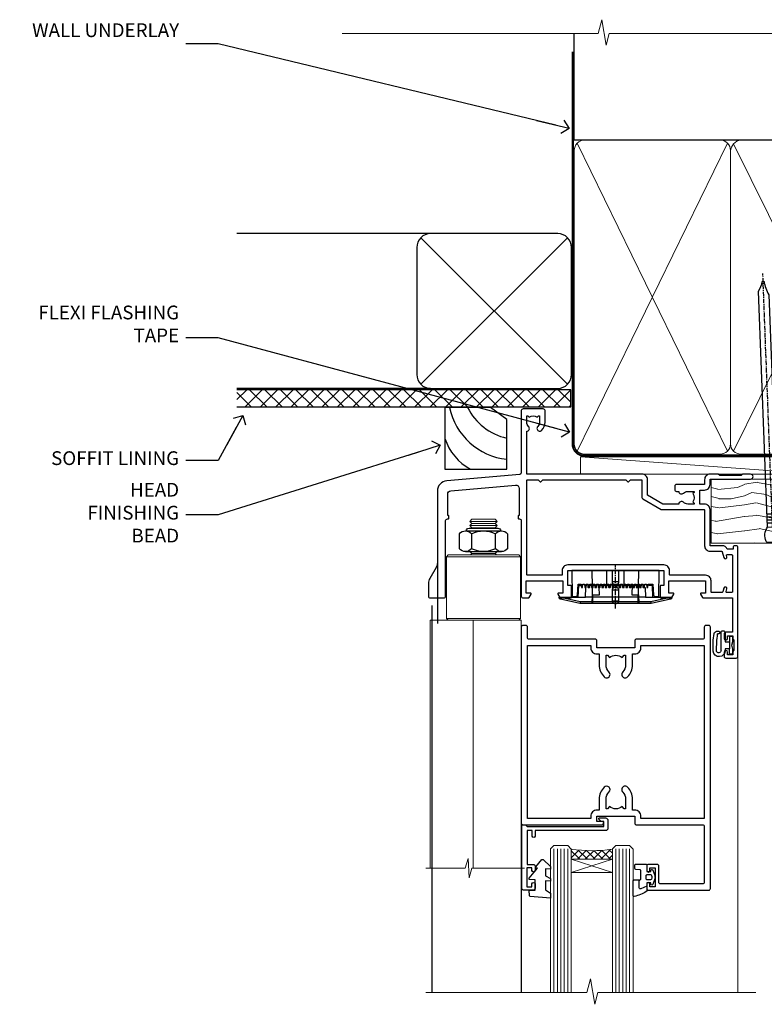
# Model space of a CAD drawing. Units: millimetres. Extents: x 1409 to 10966, y 49 to 2190.
# Drawn here: x 6832 to 7048, y 1904 to 2190 of the extents above; entities that cross this region are included whole.
import ezdxf
from ezdxf import colors
from ezdxf.entities.mleader import LeaderData, LeaderLine
from ezdxf.math import Vec2, Vec3

# ---------------------------------------------------------------- set-up
doc = ezdxf.new("R2010")
doc.units = ezdxf.units.MM
doc.linetypes.add('CENTER', pattern=[2, 1.25, -0.25, 0.25, -0.25])
doc.linetypes.add('Dashed', pattern=[564.444447, 282.222223, -282.222223])
doc.layers.add('Aluminium Systems Ltd Joinery Detail', color=7, linetype='Continuous')
doc.layers.add('Aluminium Systems Ltd Notes', color=7, linetype='Continuous')
doc.styles.get("Standard").update_dxf_attribs({"font": 'arial.ttf'})

# ---------------------------------------------------------------- blocks, each defined once
blk = doc.blocks.new('90mm Framing Head DF')
at = {"layer": 'Aluminium Systems Ltd Joinery Detail'}
h = blk.add_hatch(dxfattribs=at)
h.set_pattern_fill('AR-SAND', color=256, scale=0.15)
h.set_pattern_definition([(37.5, (61.6605, 88.4484), (-0.24, 7.3412), [0, -5.7912, 0, -6.477, 0, -6.19125]), (7.5, (61.6605, 88.448), (6.74285, 10.7524), [0, -3.1242, 0, -5.2197, 0, -2.00025]), (327.5, (56.974, 88.4484), (11.86489, 0.02156), [0, -1.905, 0, -6.858, 0, -8.9535]), (317.5, (56.974, 88.448), (11.45335, 3.34394), [0, -0.9525, 0, -4.4958, 0, -5.1435])])
h.paths.add_polyline_path([(180.61, 83.77), (171.11, 83.77), (171.11, -47.33), (180.61, -47.33)])
at = {"layer": 'Aluminium Systems Ltd Joinery Detail', "lineweight": 5}
for p, q in [((80.8, -32.74), (124.47, 56.84)), ((80.8, 56.84), (124.47, -32.74)), ((126.25, -32.74), (170.19, 56.67, 1)), ((126.28, 56.67), (170.23, -32.74, 1))]:
    blk.add_line(p, q, dxfattribs=at)
at = {"layer": 'Aluminium Systems Ltd Joinery Detail', "linetype": 'Continuous', "lineweight": 5, "ltscale": 0.12, "elevation": -1}
blk.add_lwpolyline([(182.99, 88.77), (90.08, 88.77), (89.18, 85.34), (87.91, 92.75), (86.87, 88.77), (12.47, 88.77)], dxfattribs=at)
at = {"layer": 'Aluminium Systems Ltd Joinery Detail', "linetype": 'Dashed', "lineweight": 5, "ltscale": 0.01, "const_width": 0.25, "elevation": 0.25}
blk.add_lwpolyline([(79.76, 88.58), (79.76, -30.59, 0.414144), (82.95, -33.77), (168.08, -33.77)], format="xyb", dxfattribs=at)
at = {"layer": 'Aluminium Systems Ltd Joinery Detail', "linetype": 'Dashed'}
blk.add_lwpolyline([(171.11, 88.77), (171.11, 57.75), (79.91, 57.75), (79.91, 88.77)], dxfattribs=at)
at = {"layer": 'Aluminium Systems Ltd Joinery Detail', "lineweight": 5, "elevation": 1}
blk.add_lwpolyline([(171.11, 88.77), (171.11, -47.33), (180.61, -47.33), (180.61, 88.77)], dxfattribs=at)
at = {"layer": 'Aluminium Systems Ltd Joinery Detail', "linetype": 'CENTER', "lineweight": 5, "ltscale": 3, "const_width": 0.5, "elevation": 0.5}
blk.add_lwpolyline([(79.38, 83.43), (79.38, -30.59, 0.422885), (82.95, -34.15), (168.08, -34.15)], format="xyb", dxfattribs=at)
at = {"layer": 'Aluminium Systems Ltd Joinery Detail', "lineweight": 5}
for points in [[(125.36, -28.49), (125.36, 54.69, 0.414214), (122.32, 57.73), (82.95, 57.73, 0.414214), (79.91, 54.69), (79.91, -28.49)], [(171.12, -28.69), (171.12, 54.48, 0.368185), (168.08, 57.73), (128.4, 57.73, 0.368185), (125.36, 54.48), (125.36, -28.69)], [(125.36, 52.58), (125.36, -30.59, -0.414214), (122.32, -33.63), (82.95, -33.63, -0.414214), (79.91, -30.59), (79.91, 52.58)], [(171.12, 52.58), (171.12, -30.59, -0.414214), (168.08, -33.63), (128.4, -33.63, -0.414214), (125.36, -30.59), (125.36, 52.58)]]:
    blk.add_lwpolyline(points, format="xyb", dxfattribs=at)
blk = doc.blocks.new('NZ212')
at = {"color": 8}
for p, q in [((-3.5, 5.19), (-3.5, 0.81)), ((3.5, 0.81), (3.5, 5.19))]:
    blk.add_line(p, q, dxfattribs=at)
blk.add_lwpolyline([(3.5, 0.81, -0.230358), (-3.5, 0.81, -0.460716), (-7, 0.81), (-7, 5.19, -0.460716), (-3.5, 5.19, -0.230358), (3.5, 5.19, -0.460716), (7, 5.19), (7, 0.81, -0.460716)], format="xyb", close=True, dxfattribs=at)
for points in [[(-5.25, 6), (5.25, 6)], [(-5.25, 0), (5.25, 0)]]:
    blk.add_lwpolyline(points, dxfattribs=at)
blk.add_lwpolyline([(-5, 6, -0.414214), (-4.2, 6.8), (4.2, 6.8, -0.414214), (5, 6)], format="xyb", dxfattribs=at)
blk = doc.blocks.new('A912-22247')
for points in [[(85.42, 32.7), (81.9, 32.7), (81.9, 43.2, 0.414214), (80.3, 44.8), (78.9, 44.8), (78.9, 48.9), (80.3, 48.9, 0.414214), (81.9, 50.5), (81.9, 52.1), (93.7, 52.1, 1), (93.7, 53.5), (91.3, 53.5), (90.9, 53.1), (84.7, 53.1), (84.3, 53.5), (81.9, 53.5, 0.414214), (80.3, 51.9), (80.3, 50.5), (72.15, 50.5, 0.414214), (71.65, 50), (71.65, 49, 0.414214), (72.15, 48.5), (72.8, 48.5, 0.640824), (74.16, 47.98, -0.19526), (75.45, 48.5), (77.3, 48.5), (77.3, 48.2), (76.87, 47.84, -0.36397), (76.87, 45.46), (77.3, 45.1), (77.3, 44.8), (75.45, 44.8, -0.19526), (74.16, 45.32, 0.640824), (72.8, 44.8), (68.2, 44.8), (63.7, 47.4), (63.7, 51.9, 0.414214), (62.1, 53.5), (28.6, 53.5), (28.6, 66, 0.640824), (29.12, 67.36, -0.19526), (28.6, 68.65), (28.6, 70.5), (28.9, 70.5), (29.26, 70.07, -0.36397), (31.64, 70.07), (32, 70.5), (32.3, 70.5), (32.3, 68.65, -0.19526), (31.78, 67.36, 1), (32.92, 66.25, 0.19526), (33.9, 68.65), (33.9, 72, 0.414214), (33.4, 72.5), (27.5, 72.5, 0.414214), (27, 72), (27, 53.96, -0.388879), (26.54, 53.46), (5.34, 51.6, 0.388879), (2.6, 48.62), (2.6, 27.81, -0.131652), (2.2, 26.31), (0.4, 23.2, 0.131652), (0, 21.7), (0, 18, 0.414214), (0.5, 17.5), (4.5, 17.5, 0.414214), (5, 18), (5, 40, -0.414214), (5.5, 40.5), (5.7, 40.5, 0.414214), (5.9, 40.7), (5.9, 41.3, 0.414214), (5.7, 41.5), (5.6, 41.5), (5.6, 47.7, -0.388879), (6.51, 48.7), (25.31, 50.34, -0.440011), (26.4, 49.34), (26.4, 41.5), (26.3, 41.5, 0.414214), (26.1, 41.3), (26.1, 40.7, 0.414214), (26.3, 40.5), (26.5, 40.5, -0.414214), (27, 40), (27, 18, 0.414214), (27.5, 17.5), (29.12, 17.5, 0.267949), (29.3, 17.6), (29.87, 18.6, 0.57735), (29.7, 18.9), (28.4, 18.9), (28.4, 22.5), (39.1, 22.5), (39.1, 18.9), (37.8, 18.9, 0.57735), (37.63, 18.6), (38.2, 17.6, 0.267949), (38.38, 17.5), (41.4, 17.5, 0.414214), (41.6, 17.7), (41.6, 20.9, 0.414214), (41.4, 21.1), (40.5, 21.1), (40.5, 25.5), (68.5, 25.5), (68.5, 21.1), (67.6, 21.1, 0.414214), (67.4, 20.9), (67.4, 17.7, 0.414214), (67.6, 17.5), (70.62, 17.5, 0.267949), (70.8, 17.6), (71.37, 18.6, 0.57735), (71.2, 18.9), (69.9, 18.9), (69.9, 22.5), (80.6, 22.5), (80.6, 18.9), (79.3, 18.9, 0.57735), (79.13, 18.6), (79.7, 17.6, 0.267949), (79.88, 17.5), (88.4, 17.5), (88.4, 7.5), (86.5, 7.5, 0.414214), (86, 7), (86, 5.75, 1), (87, 5.75), (87, 6.5), (88.5, 6.5), (88.5, 5.75, 0.298217), (88.8, 5.29), (88.8, 2.21, 0.298217), (88.5, 1.75), (88.5, 1), (87, 1), (87, 1.75, 1), (86, 1.75), (86, 0.5, 0.414214), (86.5, 0), (89.5, 0, 0.414214), (90, 0.5), (90, 32.2, 0.414214), (89.5, 32.7), (89.1, 32.7, 0.414214), (88.6, 32.2), (88.6, 31.7), (86.9, 31.7, 0.305615)], [(31.93, 51.84), (32.39, 51.39, 0.414214), (32.81, 51.39), (33.27, 51.84, -0.198912), (33.41, 51.9), (57.29, 51.9, -0.198912), (57.43, 51.84), (57.89, 51.39, 0.414214), (58.31, 51.39), (58.77, 51.84, -0.198912), (58.91, 51.9), (61.9, 51.9, -0.414214), (62.1, 51.7), (62.1, 46.76, 0.267949), (62.35, 46.33), (67.66, 43.27, 0.131652), (67.91, 43.2), (80.1, 43.2, -0.414214), (80.3, 43), (80.3, 32.7, 0.414214), (81.9, 31.1), (85.26, 31.1, -0.339454), (85.45, 30.95), (85.92, 29.23, 1), (86.78, 29.47), (86.68, 29.85, -0.493145), (86.88, 30.1), (88.2, 30.1, -0.414214), (88.4, 29.9), (88.4, 19.3, -0.414214), (88.2, 19.1), (86.77, 19.1, -0.493145), (86.58, 19.35), (86.78, 20.13, 1), (85.92, 20.37), (85.62, 19.25, -0.339454), (85.42, 19.1), (82.4, 19.1, -0.414214), (82.2, 19.3), (82.2, 22.5, 0.414214), (80.6, 24.1), (70.3, 24.1, -0.414214), (70.1, 24.3), (70.1, 25.5, 0.414214), (68.5, 27.1), (40.5, 27.1, 0.414214), (38.9, 25.5), (38.9, 24.3, -0.414214), (38.7, 24.1), (28.8, 24.1, -0.414214), (28.6, 24.3), (28.6, 51.7, -0.414214), (28.8, 51.9), (31.79, 51.9, -0.198912)]]:
    blk.add_lwpolyline(points, format="xyb", close=True)
blk = doc.blocks.new('A787-21645')
at = {"flags": 128}
for points in [[(23.5, 58, -1), (23.5, 57), (22, 57), (22, 55.5), (33, 55.5), (33, 57.5, -0.414214), (33.5, 58), (52.7, 58, 0.414214), (53.2, 58.5), (53.2, 74.7, 0.414214), (52.7, 75.2), (40.5, 75.2, 0.414214), (40, 74.7), (40, 70, -0.414214), (39.5, 69.5), (37, 69.5, -0.414214), (36.5, 70), (36.5, 71.3, -1), (37.4, 71.3), (37.4, 70.5), (38.9, 70.5), (38.9, 76), (37.4, 76), (37.4, 75.2, -1), (36.5, 75.2), (36.5, 76.5, -0.414214), (37, 77), (54.5, 77, -0.414214), (55, 76.5), (55, 0.5, -0.414214), (54.5, 0), (53.7, 0, -0.414214), (53.2, 0.5), (53.2, 3.5, 0.414214), (52.7, 4), (33.5, 4, -0.414214), (33, 4.5), (33, 6.5), (22, 6.5), (22, 4.5, -0.414214), (21.5, 4), (2.3, 4, 0.414214), (1.8, 3.5), (1.8, 0.5, -0.414214), (1.3, 0), (0.5, 0, -0.414214), (0, 0.5), (0, 57.5, -0.414214), (0.5, 58)], [(20.2, 6.5, -0.414214), (22, 8.3), (22.65, 8.3), (22.65, 11.5, -0.201039), (24.1, 14.96, -1), (25.5, 13.53, 0.201039), (24.65, 11.5), (24.65, 8.65), (25.11, 8.65), (25.67, 9.32, 0.36397), (29.33, 9.32), (29.89, 8.65), (30.35, 8.65), (30.35, 11.5, 0.201039), (29.5, 13.53, -1), (30.9, 14.96, -0.201039), (32.35, 11.5), (32.35, 8.3), (33, 8.3, -0.414214), (34.8, 6.5), (34.8, 5.8), (53.2, 5.8), (53.2, 56.2), (34.8, 56.2), (34.8, 55.5, -0.414214), (33, 53.7), (32.35, 53.7), (32.35, 50.5, -0.201039), (30.9, 47.04, -1), (29.5, 48.47, 0.201039), (30.35, 50.5), (30.35, 53.35), (29.89, 53.35), (29.33, 52.68, 0.36397), (25.67, 52.68), (25.11, 53.35), (24.65, 53.35), (24.65, 50.5, 0.201039), (25.5, 48.47, -1), (24.1, 47.04, -0.201039), (22.65, 50.5), (22.65, 53.7), (22, 53.7, -0.414214), (20.2, 55.5), (20.2, 56.2), (1.8, 56.2), (1.8, 5.8), (20.2, 5.8)]]:
    blk.add_lwpolyline(points, format="xyb", close=True, dxfattribs=at)
blk = doc.blocks.new('DY611-comp')
for p, q in [((2.25, 5.73), (2.25, 0.6)), ((3.45, 5.24), (3.45, 5.73)), ((4.7, 6.73), (5.7, 6.73)), ((4.7, 6.73), (4.7, 5.24)), ((5.7, 6.73), (5.7, 5.36)), ((4.7, 5.24), (3.45, 5.24)), ((3.45, 0.6), (3.45, 3.22)), ((3.45, 3.22), (4.7, 3.22)), ((4.7, 3.22), (4.7, 5.24)), ((4.7, 1.73), (4.7, 3.22)), ((5.7, 5.36), (5.4, 4.23)), ((5.4, 4.23), (5.7, 3.11)), ((5.7, 3.11), (5.7, 1.73)), ((1.22, 0.14), (1.57, 0.17)), ((1.53, 0.96), (1.23, 0.95)), ((5.7, 1.73), (4.7, 1.73))]:
    blk.add_line(p, q)
for centre, radius, start, end in [((25.63, 4.66), 25.7, 177.035, 188.5389), ((1.7, 5.81), 1.75, 357.5286, 174.1572), ((1.55, 5.73), 0.7, 0, 162.7552), ((82.76, 9.07), 81.93, 182.1869, 185.6891), ((1.16, 1.14), 1, 197.4943, 273.4646), ((1.55, 0.57), 0.4, 273.4646, 93.4646), ((2.85, 0.6), 0.6, 180, 0)]:
    blk.add_arc(centre, radius, start, end)
blk = doc.blocks.new('DY611 Replace')
at = {"layer": 'Aluminium Systems Ltd Joinery Detail'}
blk.add_blockref('DY611-comp', (-5.4, -4.23), dxfattribs=at)
blk = doc.blocks.new('C438-21617')
at = {"flags": 128}
blk.add_lwpolyline([(1.5, 3.7), (1.5, 13.5), (3.3, 13.5, 0.414214), (3.8, 14), (3.8, 15.3, 1), (2.9, 15.3), (2.9, 14.5), (1.4, 14.5), (1.4, 20), (2.9, 20), (2.9, 19.2, 1), (3.8, 19.2), (3.8, 20.5, 0.414214), (3.3, 21), (0.5, 21, 0.414214), (0, 20.5), (0, 2.2, 0.414214), (0.2, 2), (1, 2), (1.5, 2.5), (23.8, 2.5), (23.8, 1), (23.02, 1), (22.36, 0.34, 0.668179), (22.5, 0), (24.25, 0, 0.414214), (25, 0.75), (25, 2.95, 0.414214), (24.25, 3.7), (3.8, 3.7), (3.8, 5.3, 1), (3, 5.3), (3, 3.7)], format="xyb", close=True, dxfattribs=at)
blk = doc.blocks.new('CO112-Comp')
blk.add_lwpolyline([(-2.4, 2.55), (-4.17, 3.38, 0.548619), (-4.6, 3.1), (-4.6, 1.17, 0.198912), (-4.51, 0.96), (-4.19, 0.64, -0.198912), (-4.1, 0.43), (-4.1, -1.87, -0.388879), (-4.37, -2.17), (-5.63, -2.28, 0.388879), (-5.9, -2.57), (-5.9, -3.5, 0.414214), (-5.6, -3.8), (-2.7, -3.8, 0.414214), (-2.4, -3.5), (-2.4, -1.65), (-1.2, -1.65), (-1.2, -2, 0.851224), (-0.62, -2.09), (-0.08, -0.47, 0.161777), (-0.08, 0.47), (-0.62, 2.09, 0.851224), (-1.2, 2), (-1.2, 1.65), (-2.4, 1.65), (-2.4, 3.9, 0.257343), (-2.54, 4.15, 0.086554), (-6.04, 5.59, 0.479584), (-6.4, 5.3), (-6.4, 1.1, 0.414214), (-6.1, 0.8), (-4.35, 0.8)], format="xyb")
blk.add_lwpolyline([(-1.33, 0.75), (-2.3, 0.75, 0.414214), (-2.6, 0.45), (-2.6, -0.45, 0.414214), (-2.3, -0.75), (-1.33, -0.75, 0.323092), (-1.05, -0.54), (-0.93, -0.19, 0.161777), (-0.93, 0.19), (-1.05, 0.54, 0.323092)], format="xyb", close=True)
blk = doc.blocks.new('DY445')
blk.add_lwpolyline([(4.75, 8.84), (6.25, 9.78), (6.25, 11.28), (0.33, 10.76, 0.36397), (0.15, 10.58), (0, 8.91), (1.75, 8.91), (1.75, 5.91), (0, 5.76), (0, 5.46), (2.49, 2.49), (1.95, 2.45), (1.95, 2.15), (3.75, 0), (4.15, 0), (6.25, 2.02), (6.25, 2.82), (4.75, 2.69), (4.75, 4.77), (6.25, 5.51), (6.25, 6.31), (4.75, 6.18)], format="xyb", close=True)
blk = doc.blocks.new('PE001')
at = {"color": 8}
for p, q in [((-10.3, 28.72), (-10.4, 29.19)), ((-10.3, 28.72), (-10.3, 29.2)), ((10.3, 28.72), (10.3, 29.2)), ((10.3, 28.72), (10.4, 29.19)), ((-15.87, 27.5), (-16.35, 27.5)), ((-15.86, 27.51), (-15.96, 27.99)), ((8.7, 27.4), (-8.7, 27.4)), ((1, 28.5), (-1, 28.5)), ((15.86, 27.51), (15.96, 27.99)), ((15.87, 27.5), (16.35, 27.5)), ((1, 25.3), (-1, 25.3)), ((1, 22.9), (-1, 22.9))]:
    blk.add_line(p, q, dxfattribs=at)
at = {"color": 8, "linetype": 'Dashed'}
for p, q in [((-6.63, 29.2), (-6.8, 19.6)), ((6.63, 29.2), (6.8, 19.6)), ((-2.5, 23.66), (-2.5, 19.6)), ((2.5, 23.66), (2.5, 19.6))]:
    blk.add_line(p, q, dxfattribs=at)
at = {"color": 8, "linetype": 'CENTER'}
blk.add_line((0, 30.7), (0, 18.1), dxfattribs=at)
at = {"color": 8}
for points in [[(-8.7, 27.4), (-8.6, 24.6), (-8.59, 24.6, -0.385314), (-8.49, 24.51), (-8.41, 23.74, 0.385314), (-8.31, 23.65), (-8.19, 23.65, 0.385236), (-8.09, 23.74), (-8.01, 24.51, -0.385314), (-7.91, 24.6), (-7.59, 24.6, -0.385314), (-7.49, 24.51), (-7.41, 23.74, 0.385314), (-7.31, 23.65), (-7.19, 23.65, 0.385236), (-7.09, 23.74), (-7.01, 24.51, -0.385314), (-6.91, 24.6), (-6.59, 24.6, -0.385314), (-6.49, 24.51), (-6.41, 23.74, 0.385314), (-6.31, 23.65), (-6.19, 23.65, 0.385236), (-6.09, 23.74), (-6.01, 24.51, -0.385314), (-5.91, 24.6), (-5.59, 24.6, -0.385314), (-5.49, 24.51), (-5.41, 23.74, 0.385314), (-5.31, 23.65), (-5.19, 23.65, 0.385236), (-5.09, 23.74), (-5.01, 24.51, -0.385314), (-4.91, 24.6), (-4.59, 24.6, -0.385314), (-4.49, 24.51), (-4.41, 23.74, 0.385314), (-4.31, 23.65), (-4.19, 23.65, 0.385236), (-4.09, 23.74), (-4.01, 24.51, -0.385314), (-3.91, 24.6), (-3.59, 24.6, -0.385314), (-3.49, 24.51), (-3.41, 23.74, 0.385314), (-3.31, 23.65), (-3.19, 23.65, 0.385236), (-3.09, 23.74), (-3.01, 24.51, -0.385314), (-2.91, 24.6), (-2.59, 24.6, -0.385314), (-2.49, 24.51), (-2.41, 23.74, 0.385314), (-2.31, 23.65), (-2.19, 23.65, 0.385236), (-2.09, 23.74), (-2.01, 24.51, -0.385314), (-1.91, 24.6), (-1.59, 24.6, -0.385314), (-1.49, 24.51), (-1.41, 23.74, 0.385314), (-1.31, 23.65), (-1.19, 23.65, 0.385236), (-1.09, 23.74), (-1.01, 24.51, -0.385314), (-0.91, 24.6), (-0.59, 24.6, -0.385314), (-0.49, 24.51), (-0.41, 23.74, 0.385314), (-0.31, 23.65), (-0.19, 23.65, 0.385236), (-0.09, 23.74), (-0.01, 24.51, -0.385314), (0.09, 24.6), (0.41, 24.6, -0.385314), (0.51, 24.51), (0.59, 23.74, 0.385314), (0.69, 23.65), (0.81, 23.65, 0.385236), (0.91, 23.74), (0.99, 24.51, -0.385314), (1.09, 24.6), (1.41, 24.6, -0.385314), (1.51, 24.51), (1.59, 23.74, 0.385314), (1.69, 23.65), (1.81, 23.65, 0.385236), (1.91, 23.74), (1.99, 24.51, -0.385314), (2.09, 24.6), (2.41, 24.6, -0.385314), (2.51, 24.51), (2.59, 23.74, 0.385314), (2.69, 23.65), (2.81, 23.65, 0.385236), (2.91, 23.74), (2.99, 24.51, -0.385314), (3.09, 24.6), (3.41, 24.6, -0.385314), (3.51, 24.51), (3.59, 23.74, 0.385314), (3.69, 23.65), (3.81, 23.65, 0.385236), (3.91, 23.74), (3.99, 24.51, -0.385314), (4.09, 24.6), (4.41, 24.6, -0.385314), (4.51, 24.51), (4.59, 23.74, 0.385314), (4.69, 23.65), (4.81, 23.65, 0.385236), (4.91, 23.74), (4.99, 24.51, -0.385314), (5.09, 24.6), (5.41, 24.6, -0.385314), (5.51, 24.51), (5.59, 23.74, 0.385314), (5.69, 23.65), (5.81, 23.65, 0.385236), (5.91, 23.74), (5.99, 24.51, -0.385314), (6.09, 24.6), (6.41, 24.6, -0.385314), (6.51, 24.51), (6.59, 23.74, 0.385314), (6.69, 23.65), (6.81, 23.65, 0.385236), (6.91, 23.74), (6.99, 24.51, -0.385314), (7.09, 24.6), (7.41, 24.6, -0.385314), (7.51, 24.51), (7.59, 23.74, 0.385314), (7.69, 23.65), (7.81, 23.65, 0.385236), (7.91, 23.74), (7.99, 24.51, -0.385313), (8.09, 24.6), (8.6, 24.6), (8.7, 27.4), (16.35, 27.4), (16.35, 27.5, 0.353013), (15.96, 27.99), (10.4, 29.19, 0.053393), (10.3, 29.2), (-10.3, 29.2, 0.053393), (-10.4, 29.19), (-15.96, 27.99, 0.353013), (-16.35, 27.5), (-16.35, 27.4), (-8.7, 27.4)], [(-1, 25.3), (-1, 28.5, -0.414214), (-0.3, 29.2), (0.3, 29.2, -0.414214), (1, 28.5), (1, 25.3, -0.414214), (0.3, 24.6), (-0.3, 24.6, -0.414214)], [(-4.91, 24.46, -0.385314), (-4.81, 24.55), (-4.69, 24.55, -0.385314), (-4.59, 24.46), (-4.51, 23.69, 0.385314), (-4.41, 23.6), (-4.09, 23.6, 0.385314), (-3.99, 23.69), (-3.91, 24.46, -0.385314), (-3.81, 24.55), (-3.69, 24.55, -0.385314), (-3.59, 24.46), (-3.51, 23.69, 0.385314), (-3.41, 23.6), (-3.09, 23.6, 0.385314), (-2.99, 23.69), (-2.91, 24.46, -0.385314), (-2.81, 24.55), (-2.69, 24.55, -0.385314), (-2.59, 24.46), (-2.51, 23.69, 0.385314), (-2.41, 23.6), (-2.09, 23.6, 0.385314), (-1.99, 23.69), (-1.91, 24.46, -0.385314), (-1.81, 24.55), (-1.69, 24.55, -0.385314), (-1.59, 24.46), (-1.51, 23.69, 0.385314), (-1.41, 23.6), (-1.09, 23.6, 0.385314), (-0.99, 23.69), (-0.91, 24.46, -0.385314), (-0.81, 24.55), (-0.69, 24.55, -0.385314), (-0.59, 24.46), (-0.51, 23.69, 0.385314), (-0.41, 23.6), (-0.09, 23.6, 0.385314), (0.01, 23.69), (0.09, 24.46, -0.385314), (0.19, 24.55), (0.31, 24.55, -0.385314), (0.41, 24.46), (0.49, 23.69, 0.385314), (0.59, 23.6), (0.91, 23.6, 0.385314), (1.01, 23.69), (1.09, 24.46, -0.385314), (1.19, 24.55), (1.31, 24.55, -0.385314), (1.41, 24.46), (1.49, 23.69, 0.385314), (1.59, 23.6), (1.91, 23.6, 0.385314), (2.01, 23.69), (2.09, 24.46, -0.385314), (2.19, 24.55), (2.31, 24.55, -0.385314), (2.41, 24.46), (2.49, 23.69, 0.385314), (2.59, 23.6), (2.91, 23.6, 0.385314), (3.01, 23.69), (3.09, 24.46, -0.385314), (3.19, 24.55), (3.31, 24.55, -0.385314), (3.41, 24.46), (3.49, 23.69, 0.385314), (3.59, 23.6), (3.91, 23.6, 0.385314), (4.01, 23.69), (4.09, 24.46, -0.385314), (4.19, 24.55), (4.31, 24.55, -0.385314), (4.41, 24.46), (4.49, 23.69, 0.385314), (4.59, 23.6), (4.91, 23.6, 0.385314), (5.01, 23.69), (5.09, 24.46, -0.385314), (5.19, 24.55), (5.31, 24.55, -0.385314), (5.41, 24.46), (5.49, 23.69, 0.385314), (5.59, 23.6), (5.91, 23.6, 0.385314), (6.01, 23.69), (6.09, 24.46, -0.385314), (6.19, 24.55), (6.31, 24.55, -0.385314), (6.41, 24.46), (6.49, 23.69, 0.385314), (6.59, 23.6), (6.91, 23.6, 0.385314), (7.01, 23.69), (7.09, 24.46, -0.385314), (7.19, 24.55), (7.31, 24.55, -0.385314), (7.41, 24.46), (7.49, 23.69, 0.385314), (7.59, 23.6), (7.91, 23.6, 0.385314), (8.01, 23.69), (8.09, 24.46, -0.385314), (8.19, 24.55), (8.31, 24.55, -0.385314), (8.41, 24.46), (8.49, 23.69, 0.385314), (8.59, 23.6), (8.91, 23.6, 0.385314), (9.01, 23.69), (9.09, 24.46, -0.385314), (9.19, 24.55), (9.31, 24.55, -0.385314), (9.41, 24.46), (9.49, 23.69, 0.385314), (9.59, 23.6), (10.9, 23.6), (11.06, 26.73, -0.39896), (11.56, 27.2), (12.57, 27.2), (12.7, 19.6), (-12.7, 19.6), (-12.57, 27.2), (-11.56, 27.2, -0.39896), (-11.06, 26.73), (-10.9, 23.6), (-10.09, 23.6, 0.385314), (-9.99, 23.69), (-9.91, 24.46, -0.385314), (-9.81, 24.55), (-9.69, 24.55, -0.385314), (-9.59, 24.46), (-9.51, 23.69, 0.385314), (-9.41, 23.6), (-9.09, 23.6, 0.385314), (-8.99, 23.69), (-8.91, 24.46, -0.385314), (-8.81, 24.55), (-8.69, 24.55, -0.385314), (-8.59, 24.46), (-8.51, 23.69, 0.385314), (-8.41, 23.6), (-8.09, 23.6, 0.385314), (-7.99, 23.69), (-7.91, 24.46, -0.385314), (-7.81, 24.55), (-7.69, 24.55, -0.385314), (-7.59, 24.46), (-7.51, 23.69, 0.385314), (-7.41, 23.6), (-7.09, 23.6, 0.385314), (-6.99, 23.69), (-6.91, 24.46, -0.385314), (-6.81, 24.55), (-6.69, 24.55, -0.385314), (-6.59, 24.46), (-6.51, 23.69, 0.385314), (-6.41, 23.6), (-6.09, 23.6, 0.385314), (-5.99, 23.69), (-5.91, 24.46, -0.385314), (-5.81, 24.55), (-5.69, 24.55, -0.385314), (-5.59, 24.46), (-5.51, 23.69, 0.385314), (-5.41, 23.6), (-5.09, 23.6, 0.385314), (-4.99, 23.69)]]:
    blk.add_lwpolyline(points, format="xyb", close=True, dxfattribs=at)
for points in [[(15.87, 27.4), (15.87, 27.5, 0.353013), (15.86, 27.51), (10.3, 28.72, 0.053393), (10.3, 28.72), (-10.3, 28.72, 0.053393), (-10.3, 28.72), (-15.86, 27.51, 0.353013), (-15.87, 27.5), (-15.87, 27.4)], [(-1, 19.6), (-1, 22.9, -0.414214), (-0.3, 23.6), (0.3, 23.6, -0.414214), (1, 22.9), (1, 19.6)]]:
    blk.add_lwpolyline(points, format="xyb", dxfattribs=at)
at = {"color": 8, "linetype": 'Dashed'}
for points in [[(-6.79, 29.2), (-6.7, 26.7), (-4.7, 26.7), (-4.77, 24.6)], [(4.81, 23.65), (4.7, 26.7), (6.7, 26.7), (6.79, 29.2)]]:
    blk.add_lwpolyline(points, dxfattribs=at)
at = {"color": 8}
for points in [[(-10.83, 27.4), (-10.71, 24), (-9.96, 24)], [(10.83, 27.4), (10.71, 24), (9.66, 24), (9.64, 23.6)]]:
    blk.add_lwpolyline(points, dxfattribs=at)
blk = doc.blocks.new('AL40 DF Bifold Door Head')
at = {"layer": 'Aluminium Systems Ltd Joinery Detail', "lineweight": 5}
h = blk.add_hatch(dxfattribs=at)
h.set_pattern_fill('NET', color=256, scale=0.5, angle=-45)
h.set_pattern_definition([(315, (-1058.8207, -6.7609), (1.122532, 1.122532), []), (45, (-1058.8207, -6.7609), (-1.122532, 1.122532), [])])
edge = h.paths.add_edge_path(flags=16)
edge.add_line((-103.59, -110.31), (-103.59, -110.21))
edge.add_arc((-114.2, -105.31), 11.69, -25.3276, -24.8319, ccw=False)
edge.add_line((-103.63, -110.31), (-103.59, -110.31))
edge = h.paths.add_edge_path()
edge.add_arc((-99.51, -66.93), 41.4, -98.3176, -81.6517)
edge.add_line((-93.5, -107.89), (-93.5, -110.8))
edge.add_line((-93.5, -110.8), (-105.5, -110.8))
edge.add_line((-105.5, -110.8), (-105.5, -107.89))
at = {"layer": 'Aluminium Systems Ltd Joinery Detail'}
for p, q in [((-144.4, -12.5), (-144.4, -42.23)), ((-146.06, -36.99), (-146.06, -149.59, -1)), ((-120, -74.3), (-120, -149.59, -1))]:
    blk.add_line(p, q, dxfattribs=at)
at = {"layer": 'Aluminium Systems Ltd Joinery Detail', "lineweight": 5}
for p, q in [((-127, -12.52), (-135, -12.52)), ((-127, -13.77), (-135, -13.77)), ((-127.63, -13.15), (-134.38, -13.15)), ((-127.63, -14.4), (-134.38, -14.4)), ((-120.25, -22.8), (-141.75, -22.8)), ((-127.63, -21.9), (-134.38, -21.9)), ((-120.25, -40.8), (-141.75, -40.8)), ((-105.5, -114.67), (-93.5, -110.8)), ((-105.5, -110.8), (-93.5, -114.67))]:
    blk.add_line(p, q, dxfattribs=at)
at = {"layer": 'Aluminium Systems Ltd Joinery Detail', "linetype": 'Continuous', "lineweight": 5}
blk.add_line((-57, -49), (-57, -149.59, -1), dxfattribs=at)
at = {"layer": 'Aluminium Systems Ltd Joinery Detail', "lineweight": 5, "ltscale": 3}
for p, q in [((-110.5, -107.8), (-110.5, -149.59, -1)), ((-109.5, -107.8), (-109.5, -149.59, -1)), ((-108.5, -107.8), (-108.5, -149.59, -1)), ((-107.5, -107.8), (-107.5, -149.59, -1)), ((-106.5, -107.8), (-106.5, -149.59, -1)), ((-92.5, -107.8), (-92.5, -149.59, -1)), ((-91.5, -107.8), (-91.5, -149.59, -1)), ((-90.5, -107.8), (-90.5, -149.59, -1)), ((-89.5, -107.8), (-89.5, -149.59, -1)), ((-88.5, -107.8), (-88.5, -149.59, -1))]:
    blk.add_line(p, q, dxfattribs=at)
at = {"layer": 'Aluminium Systems Ltd Joinery Detail', "lineweight": 5}
for points in [[(-134.48, -14.5), (-134.38, -14.4), (-135, -13.77), (-134.38, -13.15), (-135, -12.52), (-134.38, -11.9), (-127.63, -11.9), (-127, -12.52), (-127.63, -13.15), (-127, -13.77), (-127.63, -14.4), (-127.53, -14.5)], [(-134.98, -21.3), (-134.38, -21.9), (-134.78, -22.3)], [(-127.23, -22.3), (-127.63, -21.9), (-127.03, -21.3)], [(-120, -113.38), (-120, -41.3), (-146.5, -41.3), (-146.5, -113.38)], [(-134, -41.3), (-134, -113.38)], [(-105.5, -149.59), (-105.5, -107.89), (-106.5, -106.8), (-110.5, -106.8), (-111.5, -107.8), (-111.5, -149.59)], [(-87.5, -149.59), (-87.5, -107.89), (-88.5, -106.8), (-92.5, -106.8), (-93.5, -107.8), (-93.5, -149.59)]]:
    blk.add_lwpolyline(points, dxfattribs=at)
for points in [[(-120.25, -22.8), (-120.75, -22.3), (-141.25, -22.3), (-141.75, -22.8), (-141.75, -40.8), (-141.25, -41.3), (-120.75, -41.3), (-120.25, -40.8)], [(-105.5, -110.8), (-93.5, -110.8), (-93.5, -114.67), (-105.5, -114.67)]]:
    blk.add_lwpolyline(points, close=True, dxfattribs=at)
at = {"layer": 'Aluminium Systems Ltd Joinery Detail', "linetype": 'Continuous', "lineweight": 5}
blk.add_lwpolyline([(-119.06, -113.38), (-134.35, -113.38), (-135.21, -116.24), (-135.46, -110.6), (-136.37, -113.38), (-147.77, -113.38)], dxfattribs=at)
at = {"layer": 'Aluminium Systems Ltd Joinery Detail', "linetype": 'Continuous', "lineweight": 5, "ltscale": 0.12, "elevation": -1}
blk.add_lwpolyline([(-51.77, -149.59), (-97.72, -149.59), (-98.63, -153.02), (-99.89, -145.6), (-100.93, -149.59), (-147.76, -149.59)], dxfattribs=at)
at = {"layer": 'Aluminium Systems Ltd Joinery Detail', "lineweight": 5}
blk.add_arc((-99.49, -66.48), 41.85, 261.7419, 278.2274, dxfattribs=at)
at = {"layer": 'Aluminium Systems Ltd Joinery Detail'}
blk.add_blockref('A912-22247', (-147, -52.3), dxfattribs=at)
at = {"layer": 'Aluminium Systems Ltd Joinery Detail', "lineweight": 5, "extrusion": (0, 0, -1), "xscale": -1, "zscale": -1}
blk.add_blockref('NZ212', (131, -21.3), dxfattribs=at)
at = {"layer": 'Aluminium Systems Ltd Joinery Detail', "lineweight": 5, "extrusion": (0, 0, -1), "zscale": -1, "rotation": 180}
blk.add_blockref('PE001', (92.6, -7.2), dxfattribs=at)
at = {"layer": 'Aluminium Systems Ltd Joinery Detail', "extrusion": (0, 0, -1), "zscale": -1, "rotation": 180}
for name, p in [('A787-21645', (120, -42.8)), ('C438-21617', (119.8, -98.8)), ('DY445', (117.75, -110.9)), ('CO112-Comp', (81.1, -116.05))]:
    blk.add_blockref(name, p, dxfattribs=at)
at = {"layer": 'Aluminium Systems Ltd Joinery Detail', "lineweight": 9, "ltscale": 0.12, "extrusion": (0, 0, -1), "zscale": -1, "rotation": 180}
blk.add_blockref('DY611 Replace', (58.76, -48.55), dxfattribs=at)
blk = doc.blocks.new('Nail 75 JH')
at = {"linetype": 'CENTER'}
blk.add_line((0, 2.3), (0, -78.26), dxfattribs=at)
for p, q in [((1.5, -4.49), (-1.5, -4.49)), ((1.5, -5.73), (0.13, -5.73)), ((1.5, -6.6), (0.13, -6.6)), ((1.5, -7.47), (0.13, -7.47)), ((1.5, -8.34), (0.13, -8.34))]:
    blk.add_line(p, q)
blk.add_lwpolyline([(-1.5, -4.49, -0.247527), (-2.06, -0.36, -0.331135), (-1.58, 0), (1.58, 0, -0.331135), (2.06, -0.36, -0.247527), (1.5, -4.49), (1.5, -73.21, 0.124564), (0.28, -75.97), (-0.25, -75.97, 0.101255), (-1.5, -72.05)], format="xyb", close=True)
blk = doc.blocks.new('Vertical Profiled Metal DF AL40 DF Liner')
at = {"layer": 'Aluminium Systems Ltd Joinery Detail'}
h = blk.add_hatch(dxfattribs=at)
h.set_pattern_fill('HONEY', color=0, scale=0.25)
h.set_pattern_definition([(0, (-280.6136, -552.67224), (1.190625, 0.68740766), [0.79375, -1.5875]), (120, (-280.6136, -552.67224), (-1.190625, 0.6874077), [0.79375, -1.5875]), (60, (-280.6136, -552.67224), (3e-09, 1.3748153), [-1.5875, 0.79375])])
h.paths.add_polyline_path([(-29.89, 9.67, 1), (-23.47, 9.67, 1)])
h = blk.add_hatch(dxfattribs=at)
h.set_pattern_fill('ANSI37', color=0, scale=0.5)
h.set_pattern_definition([(45, (-280.6136, -552.6722), (-1.122532, 1.122532), []), (135, (-280.6136, -552.6722), (-1.122532, -1.122532), [])])
h.paths.add_polyline_path([(-15.29, 12.88), (-26.53, 12.88, -1), (-26.53, 6.46), (-15.29, 6.46, 1)])
at = {"layer": 'Aluminium Systems Ltd Joinery Detail', "lineweight": 5}
h = blk.add_hatch(dxfattribs=at)
h.set_pattern_fill('WOOD-3', color=0, scale=97.5, angle=30, style=0, pattern_type=2)
h.set_pattern_definition([(4.7636, (412.314, -7164.265), (-330.0000284, -29.999746), [3.61248, -357.63537]), (348.6901, (415.914, -7163.965), (120.0000226, -29.999929), [4.58913, -148.38147]), (315, (420.414, -7164.865), (-3e-14, -30.00001), [3.39411, -39.03228]), (313.1524, (422.8139, -7167.2649), (420.00008502, -449.99992613), [6.57951, -651.37185]), (347.0054, (427.3139, -7172.065), (-270.000023, 59.9999273), [4.00251, -396.24741]), (360, (431.214, -7172.965), (30, -30), [7.5, -22.5]), (9.4623, (438.714, -7172.965), (-150.0000232, -29.9999442), [3.64965, -178.83321]), (5.7106, (412.314, -7172.365), (-269.9999827, -30.0000394), [3.01497, -298.48131]), (360, (415.314, -7172.065), (30, -30), [4.5, -25.5]), (331.6992, (419.8139, -7172.065), (329.9998536, -180.0002662), [4.42944, -438.51525]), (307.875, (423.714, -7174.165), (-120.0000559, 149.999973), [6.84105, -335.21157]), (320.7106, (427.9139, -7179.565), (180.0000192, -149.99998896), [4.26381, -422.11632]), (353.6598, (431.214, -7182.265), (239.9999821, -30.0000474), [5.43324, -266.22831]), (11.8887, (436.6139, -7182.8649), (-419.99991903, -90.00031606), [5.82495, -576.66969]), (6.7098, (412.3139, -7181.6649), (270.00002993, 29.99981644), [5.13516, -508.3821]), (356.6335, (417.4139, -7181.0649), (479.99997966, -30.0003289), [5.10882, -505.77279]), (326.3099, (422.514, -7181.365), (-59.999987, 30.00004), [5.40834, -102.75822]), (312.5104, (427.0139, -7184.365), (299.99972155, -330.0002602), [4.88364, -483.48096]), (345.0686, (430.3139, -7187.965), (330.00001605, -89.9999086), [4.65726, -461.06799]), (360, (434.814, -7189.165), (30, -30), [3.6, -26.4]), (12.9946, (438.4139, -7189.165), (270.000023, 59.9999273), [4.00251, -396.24741]), (360, (421.614, -7159.165), (30, -30), [0, -30]), (136.8476, (425.8139, -7163.6649), (449.99992613, -420.00008502), [6.57951, -651.37185]), (153.4349, (421.014, -7189.165), (-29.999975, 30.00004), [2.68329, -64.39875]), (171.8699, (418.614, -7187.965), (-179.9999933, 29.9999807), [4.24263, -207.88938]), (203.1986, (414.414, -7187.365), (-149.999992, -60.0000398), [2.28474, -226.18845]), (333.4349, (425.814, -7163.665), (29.999975, -30.00004), [3.35409, -63.72795]), (353.2902, (428.8139, -7165.1649), (-270.00002993, 29.99981644), [5.13516, -508.3821]), (10.1247, (433.9139, -7165.7649), (509.99996369, 90.00025766), [8.53287, -844.75488]), (10.3048, (412.314, -7160.965), (180.0000288, 29.9998463), [3.35409, -332.05608]), (344.4759, (415.6139, -7160.3649), (-330.00003074, 89.99993333), [5.60445, -554.84178]), (317.1211, (421.0139, -7161.8649), (-390.0000238, 359.9999926), [5.7315, -567.41769]), (325.3048, (425.2139, -7165.765), (299.99982777, -210.0002583), [4.74342, -469.59822]), (350.5377, (429.114, -7168.465), (150.0000232, -29.9999442), [5.47449, -177.0084]), (6.5819, (434.5139, -7169.3649), (-510.00004314, -59.99960101), [7.85175, -777.3234]), (8.1301, (412.314, -7168.465), (-179.9999933, -29.9999807), [4.24263, -207.88938]), (348.6901, (416.514, -7167.865), (120.0000226, -29.999929), [4.58913, -148.38147]), (317.4896, (421.0139, -7168.765), (-330.0002602, 299.99972155), [4.88364, -483.48096]), (315, (424.614, -7172.065), (-3e-14, -30.00001), [5.51544, -36.91098]), (342.646, (428.5139, -7175.965), (-390.00006057, 119.99983507), [5.02893, -497.86272]), (3.3665, (433.3139, -7177.4649), (-479.99997966, -30.0003289), [5.10882, -505.77279]), (17.1027, (438.4139, -7177.165), (300.0000519, 89.9998648), [4.08045, -403.96368]), (8.7462, (412.3139, -7175.965), (209.9999801, 30.0001259), [3.94587, -390.64251]), (345.0686, (416.2139, -7175.365), (330.00001605, -89.9999086), [4.65726, -461.06799]), (327.9946, (420.714, -7176.565), (-149.9999683, 90.0000332), [5.6604, -277.35906]), (310.1009, (425.5139, -7179.5649), (-329.9999418, 390.00005789), [7.45185, -737.7327]), (344.0546, (430.314, -7185.265), (-120.0000038, 29.9999967), [4.36806, -214.03524]), (6.009, (434.5139, -7186.4649), (299.99999253, 29.99997952), [5.7315, -567.41769]), (23.1986, (440.214, -7185.865), (149.999992, 60.0000398), [2.28474, -226.18845]), (9.4623, (412.314, -7184.965), (-150.0000232, -29.9999442), [3.64965, -178.83321]), (349.992, (415.9139, -7184.3649), (329.99998664, -60.00010416), [5.17881, -512.7015]), (322.5946, (421.0139, -7185.2649), (389.99977395, -300.00029858), [6.42027, -635.60775]), (330.9454, (426.114, -7159.165), (210.0000115, -120.0000008), [3.08868, -305.78022]), (349.2157, (428.8139, -7160.6649), (-479.9999851, 90.0000165), [6.41328, -634.91349]), (7.125, (435.114, -7161.865), (-210.0000114, -29.9999485), [7.25604, -234.6117])])
h.paths.add_polyline_path([(10.37, -10.44), (8.5, -12.21), (-60.9, -12.21), (-60.9, 6.46), (-12.21, 6.46), (-10.88, 0), (0, 0), (0, 6.46), (9.94, 6.46), (10.37, 6.05)])
at = {"layer": 'Aluminium Systems Ltd Joinery Detail', "color": 0, "lineweight": 5}
blk.add_line((-98.92, 12.88, 1), (-30.15, 7.86), dxfattribs=at)
at = {"layer": 'Aluminium Systems Ltd Joinery Detail', "color": 0, "lineweight": 5, "elevation": 1}
blk.add_lwpolyline([(-98.92, 12.88), (-30.15, 12.88), (-30.15, 7.86), (-98.92, 7.86)], close=True, dxfattribs=at)
at = {"layer": 'Aluminium Systems Ltd Joinery Detail', "color": 0, "elevation": 1}
blk.add_lwpolyline([(-26.53, 6.46), (-15.29, 6.46, 1), (-15.29, 12.88), (-26.53, 12.88, -1)], format="xyb", close=True, dxfattribs=at)
at = {"layer": 'Aluminium Systems Ltd Joinery Detail', "color": 0, "lineweight": 5}
blk.add_lwpolyline([(9.94, 6.46), (0, 6.46), (0, 0), (-10.88, 0), (-12.21, 6.46), (-60.9, 6.46), (-60.9, -12.21), (8.5, -12.21), (10.37, -10.44), (10.37, 6.05)], close=True, dxfattribs=at)
at = {"layer": 'Aluminium Systems Ltd Joinery Detail', "color": 0}
blk.add_circle((-26.68, 9.67, 1), 3.21, dxfattribs=at)
for p, rotation in [((-42.84, -11.98, 1), 182.193320942632), ((-29.92, -11.89, 1), 186.7683232742154)]:
    blk.add_blockref('Nail 75 JH', p, dxfattribs=dict(at, rotation=rotation))
blk = doc.blocks.new('_Open90')
at = {"color": 0, "linetype": 'ByBlock', "lineweight": -2}
for p, q in [((0, 0), (-2.44, 0)), ((-0.5, 0.5), (0, 0)), ((0, 0), (-0.5, -0.5))]:
    blk.add_line(p, q, dxfattribs=at)
blk = doc.blocks.new('Soffit Bead')
at = {"color": 0}
for points in [[(-4.72, 0), (-18, 0), (-18, -18), (0, -18), (0, -3.54), (-4.72, 0)], [(-4.72, 0), (-12, 0)], [(0, -12), (0, -3.54)]]:
    blk.add_lwpolyline(points, dxfattribs=at)
for centre, radius, start, end in [((3.68, 7.45), 16.79, 206.345, 257.3246), ((2.06, 3.9), 19.11, 191.7794, 263.8215), ((-2.86, -4.04), 15.93, 198.1551, 241.2344)]:
    blk.add_arc(centre, radius, start, end, dxfattribs=at)
blk = doc.blocks.new('Vertical Profiled Metal DF Soffit Head AL40 DF')
h = blk.add_hatch()
h.set_pattern_fill('ANSI37', color=256)
h.set_pattern_definition([(45, (39.4506, 24.3936), (-2.24506, 2.24506), []), (135, (39.4506, 24.3936), (-2.24506, -2.24506), [])])
h.paths.add_polyline_path([(78.95, 35.1), (-18.2, 35.1), (-18.2, 30.1), (78.95, 30.1)])
for p, q in [((38.13, 80.51), (-18.2, 80.51, 1)), ((35.3, 36.68), (77.96, 79.34)), ((77.96, 36.68), (35.3, 79.34)), ((38.13, 35.51), (-18.2, 35.51, 1))]:
    blk.add_line(p, q)
blk.add_lwpolyline([(34.13, 39.51, 0.414214), (38.13, 35.51), (75.13, 35.51, 0.414214), (79.13, 39.51), (79.13, 76.51, 0.414214), (75.13, 80.51), (38.13, 80.51, 0.414214), (34.13, 76.51)], format="xyb", close=True)
blk.add_lwpolyline([(-18.2, 30.1), (78.95, 30.1), (78.95, 35.1), (-18.2, 35.1)])
at = {"layer": 'Aluminium Systems Ltd Joinery Detail', "linetype": 'Dashed'}
blk.add_blockref('Soffit Bead', (60.28, 29.96, 1), dxfattribs=at)
blk = doc.blocks.new('Vertical Profiled Metal DF Soffit Head Text AL40 DF')
at = {"layer": 'Aluminium Systems Ltd Notes', "color": 3, "lineweight": 5, "ltscale": 0.12}
ml = blk.add_multileader_mtext('Standard', dxfattribs=at)
ml.set_content('WALL UNDERLAY', color=3)
ml.set_leader_properties(color=8)
ml.set_arrow_properties(name='OPEN90')
ml.build(insert=Vec2(0, 0))
ml.multileader.update_dxf_attribs({"text_left_attachment_type": 2, "text_right_attachment_type": 2})
ctx = ml.context
ctx.base_point, ctx.plane_origin = Vec3(-106.11, 104.82, 1), Vec3(33.62, 48.3, 1)
ctx.left_attachment, ctx.right_attachment, ctx.text_align_type = 2, 2, 2
notes = []
notes.append((ctx, [(0, (1, 1, 0), (-62.76, 104.82, 1), (-1, 0), 9.4, [(0, [(39.25, 80.21, 1)], 0, [])])]))
ctx.mtext.insert, ctx.mtext.width, ctx.mtext.alignment, ctx.mtext.line_spacing_style, ctx.mtext.flow_direction = Vec3(-74.16, 110.82, 1), 46.3575, 3, 2, 5
ml = blk.add_multileader_mtext('Standard', dxfattribs=at)
ml.set_content('FLEXI FLASHING TAPE', color=3)
ml.set_leader_properties(color=8)
ml.set_arrow_properties(name='OPEN90')
ml.build(insert=Vec2(0, 0))
ml.multileader.update_dxf_attribs({"text_left_attachment_type": 2, "text_right_attachment_type": 2})
ctx = ml.context
ctx.base_point, ctx.plane_origin = Vec3(-103.3, 19.37, 1), Vec3(-27.07, -89.98, 1)
ctx.left_attachment, ctx.right_attachment, ctx.text_align_type = 2, 2, 2
notes.append((ctx, [(0, (1, 1, 0), (-62.76, 19.37, 1), (-1, 0), 9.4, [(0, [(39.37, -8.13, 1)], 0, [])])]))
ctx.mtext.insert, ctx.mtext.width, ctx.mtext.alignment, ctx.mtext.line_spacing_style, ctx.mtext.flow_direction = Vec3(-74.16, 28.7, 1), 41.677, 3, 2, 5
ml = blk.add_multileader_mtext('Standard', dxfattribs=at)
ml.set_content('SOFFIT LINING', color=3)
ml.set_leader_properties(color=8)
ml.set_arrow_properties(name='OPEN90')
ml.build(insert=Vec2(0, 0))
ml.multileader.update_dxf_attribs({"text_left_attachment_type": 2, "text_right_attachment_type": 2})
ctx = ml.context
ctx.base_point, ctx.plane_origin = Vec3(-115.61, -16.35, 1), Vec3(-31.25, -94.21, 1)
ctx.left_attachment, ctx.right_attachment, ctx.text_align_type = 2, 2, 2
notes.append((ctx, [(0, (1, 1, 0), (-62.76, -16.35, 1), (-1, 0), 9.4, [(0, [(-55.62, -3.27, 1)], 0, [])])]))
ctx.mtext.insert, ctx.mtext.width, ctx.mtext.alignment, ctx.mtext.line_spacing_style, ctx.mtext.flow_direction = Vec3(-74.16, -13.68, 1), 41.677, 3, 2, 5
ml = blk.add_multileader_mtext('Standard', dxfattribs=at)
ml.set_content('HEAD FINISHING BEAD', color=3)
ml.set_leader_properties(color=8)
ml.set_arrow_properties(name='OPEN90')
ml.build(insert=Vec2(0, 0))
ml.multileader.update_dxf_attribs({"text_left_attachment_type": 2, "text_right_attachment_type": 2})
ctx = ml.context
ctx.base_point, ctx.plane_origin = Vec3(-103.61, -32.21, 1), Vec3(-31.25, -110.07, 1)
ctx.left_attachment, ctx.right_attachment, ctx.text_align_type = 2, 2, 2
notes.append((ctx, [(0, (1, 1, 0), (-62.76, -32.21, 1), (-1, 0), 9.4, [(0, [(1.74, -11.95, 1)], 0, [])])]))
ctx.mtext.insert, ctx.mtext.width, ctx.mtext.alignment, ctx.mtext.line_spacing_style, ctx.mtext.flow_direction = Vec3(-74.16, -22.88, 1), 41.677, 3, 2, 5
for ctx, leaders in notes:
    for number, flags, end, landing, length, lines in leaders:
        leader = LeaderData()
        leader.index, (leader.has_last_leader_line, leader.has_dogleg_vector, leader.attachment_direction) = number, flags
        leader.last_leader_point, leader.dogleg_vector, leader.dogleg_length = Vec3(end), Vec3(landing), length
        for number, points, colour, breaks in lines:
            line = LeaderLine()
            line.index, line.vertices, line.color, line.breaks = number, Vec3.list(points), colors.encode_raw_color(colour), breaks
            leader.lines.append(line)
        ctx.leaders.append(leader)

msp = doc.modelspace()

# ---------------------------------------------------------------- block references
at = {"layer": 'Aluminium Systems Ltd Joinery Detail', "color": 6}
for name, p in [('90mm Framing Head DF', (6913.03, 2097.61)), ('Vertical Profiled Metal DF Soffit Head AL40 DF', (6913.03, 2047.61))]:
    msp.add_blockref(name, p, dxfattribs=at)
at = {"layer": 'Aluminium Systems Ltd Joinery Detail'}
for name, p in [('Vertical Profiled Metal DF AL40 DF Liner', (7093.64, 2050.28, 1)), ('AL40 DF Bifold Door Head', (7097.55, 2056.94, 1))]:
    msp.add_blockref(name, p, dxfattribs=at)
at = {"layer": 'Aluminium Systems Ltd Notes', "color": 3}
msp.add_blockref('Vertical Profiled Metal DF Soffit Head Text AL40 DF', (6952.19, 2078.49, 1), dxfattribs=at)

doc.saveas('drawing.dxf')
